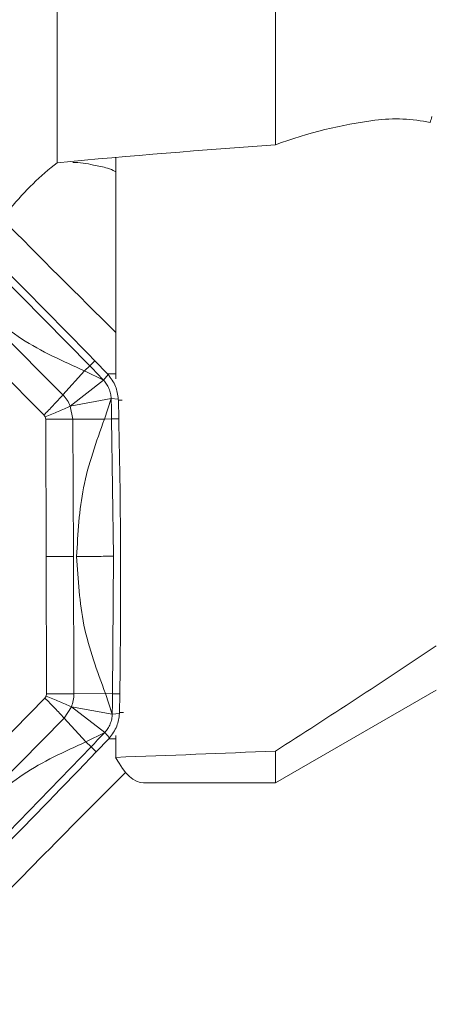
# Model space of a CAD drawing. Units: millimetres. Extents: x 5 to 292, y 5 to 205.
# Drawn here: x 66 to 71, y 103 to 116 of the extents above; entities that cross this region are included whole.
import ezdxf

# ---------------------------------------------------------------- set-up
doc = ezdxf.new("R2010")
doc.units = ezdxf.units.MM
doc.layers.add('FORMAT', color=7, linetype='Continuous')
doc.styles.add('SLDTEXTSTYLE1', font='TXT', dxfattribs={"width": 0.75})
doc.dimstyles.new('SLDDIMSTYLE0', dxfattribs={"dimtxt": 2.910417, "dimasz": 3, "dimexe": 0, "dimexo": 0.0625, "dimgap": 0.727604, "dimtad": 1, "dimdec": 0, "dimrnd": 1e-09, "dimzin": 12, "dimdsep": 46, "dimtxsty": 'SLDTEXTSTYLE1', "dimsah": 1, "dimcen": 0.09, "dimadec": 0, "dimazin": 3, "dimtfac": 1, "dimtdec": 1, "dimtofl": 0, "dimtmove": 0, "dimatfit": 3, "dimfxl": 1, "dimfrac": 2, "dimtolj": 1, "dimtzin": 12, "dimarcsym": 0})

# ---------------------------------------------------------------- blocks, each defined once
blk = doc.blocks.new('_D')
at = {"layer": 'FORMAT', "color": 7}
for p, q in [((55.861, 124.948), (55.861, 85.955)), ((155.389, 106.257), (155.389, 85.955)), ((55.861, 86.945), (155.389, 86.945))]:
    blk.add_line(p, q, dxfattribs=at)
for points in [[(55.861, 86.945), (58.861, 86.195), (58.861, 87.695)], [(155.389, 86.945), (152.389, 87.695), (152.389, 86.195)]]:
    blk.add_solid(points, dxfattribs=at)
at = {"layer": 'FORMAT', "color": 7, "insert": (98.484, 90.697, 0.1), "char_height": 2.9104, "attachment_point": 1, "style": 'SLDTEXTSTYLE1'}
blk.add_mtext('100', dxfattribs=at)
blk = doc.blocks.new('_D_2')
at = {"layer": 'FORMAT', "color": 7}
for p, q in [((55.857, 105.495), (55.857, 92.442)), ((87.639, 105.557), (87.639, 92.442)), ((55.857, 93.432), (87.639, 93.432))]:
    blk.add_line(p, q, dxfattribs=at)
for points in [[(55.857, 93.432), (58.857, 92.682), (58.857, 94.182)], [(87.639, 93.432), (84.639, 94.182), (84.639, 92.682)]]:
    blk.add_solid(points, dxfattribs=at)
at = {"layer": 'FORMAT', "color": 7, "char_height": 2.9104, "attachment_point": 1, "style": 'SLDTEXTSTYLE1'}
for s, insert in [('NL=', (64.638, 97.184, 0.1)), ('32', (71.656, 97.184, 0.1))]:
    blk.add_mtext(s, dxfattribs=dict(at, insert=insert))

msp = doc.modelspace()

# ---------------------------------------------------------------- linework, layer by layer
at = {"color": 7, "linetype": 'Continuous', "lineweight": 15}
for p, q in [((69.29, 114.353), (69.29, 127.122)), ((66.29, 114.107), (66.29, 126.769)), ((67.093, 111.131), (67.093, 114.173)), ((66.737, 111.31), (65.423, 112.644)), ((66.367, 110.912), (65.04, 112.242)), ((66.106, 110.635), (64.779, 111.966)), ((66.664, 111.242), (66.737, 111.31)), ((66.806, 111.381), (66.737, 111.31)), ((66.777, 111.268), (66.737, 111.31)), ((66.827, 111.216), (66.777, 111.268)), ((66.98, 111.202), (66.806, 111.381)), ((66.664, 111.242), (66.367, 110.912)), ((66.926, 111.114), (66.469, 110.758)), ((66.664, 111.242), (66.926, 111.114)), ((66.926, 111.114), (66.827, 111.216)), ((66.99, 111.191), (66.926, 111.114)), ((66.98, 111.202), (66.99, 111.191)), ((67.031, 110.862), (66.469, 110.758)), ((66.939, 110.578), (67.031, 110.862)), ((67.129, 110.854), (67.031, 110.862)), ((67.031, 110.862), (67.034, 110.717)), ((67.129, 110.854), (67.13, 110.839)), ((66.506, 110.577), (66.469, 110.758)), ((67.034, 110.717), (67.036, 110.643)), ((67.136, 110.584), (67.13, 110.839)), ((66.124, 110.608), (66.106, 110.635)), ((66.131, 110.576), (66.124, 110.608)), ((66.137, 108.687), (66.131, 110.576)), ((66.506, 110.577), (66.939, 110.579)), ((66.506, 110.577), (66.512, 108.688)), ((67.037, 110.584), (66.939, 110.578)), ((67.036, 110.643), (67.037, 110.584)), ((67.037, 110.584), (67.136, 110.584)), ((67.062, 108.69), (67.037, 110.584)), ((66.144, 106.798), (66.137, 108.687)), ((66.519, 106.799), (66.512, 108.688)), ((67.062, 108.69), (67.051, 106.796)), ((66.138, 106.766), (66.144, 106.798)), ((66.519, 106.799), (66.953, 106.801)), ((67.051, 106.796), (66.952, 106.801)), ((66.953, 106.801), (67.046, 106.519)), ((67.05, 106.737), (67.051, 106.796)), ((67.051, 106.796), (67.15, 106.797)), ((67.15, 106.797), (67.145, 106.542)), ((69.29, 105.572), (71.499, 106.847)), ((64.802, 105.398), (66.12, 106.739)), ((66.12, 106.739), (66.138, 106.766)), ((67.046, 106.519), (67.048, 106.664)), ((67.048, 106.664), (67.05, 106.737)), ((66.383, 106.464), (66.484, 106.618)), ((66.943, 106.265), (66.484, 106.618)), ((67.046, 106.519), (66.484, 106.618)), ((67.145, 106.527), (67.046, 106.519)), ((67.145, 106.542), (67.145, 106.527)), ((66.383, 106.464), (65.065, 105.124)), ((66.383, 106.464), (66.683, 106.136)), ((66.682, 106.136), (66.943, 106.265)), ((66.943, 106.265), (66.845, 106.163)), ((67.008, 106.19), (66.943, 106.265)), ((66.755, 106.069), (66.682, 106.136)), ((66.795, 106.111), (66.755, 106.069)), ((66.845, 106.163), (66.795, 106.111)), ((66.998, 106.178), (66.826, 105.998)), ((66.998, 106.178), (67.008, 106.19)), ((67.093, 105.923), (67.093, 106.226)), ((65.452, 104.725), (66.755, 106.069)), ((66.755, 106.069), (66.826, 105.998)), ((69.29, 105.572), (69.29, 106.009)), ((67.476, 105.572), (69.29, 105.572))]:
    msp.add_line(p, q, dxfattribs=at)
at = {"color": 8, "linetype": 'Continuous', "lineweight": 15}
for p, q in [((67.093, 111.202), (66.98, 111.202)), ((67.13, 110.839), (67.184, 110.839)), ((67.2, 106.542), (67.145, 106.542)), ((67.093, 106.178), (66.998, 106.178))]:
    msp.add_line(p, q, dxfattribs=at)
at = {"color": 7, "linetype": 'Continuous', "lineweight": 15}
for centre, radius, start, end in [((166.617, 212.926), 141.904, 224.57428, 225.4646), ((-32.544, 14.926), 138.47, 44.15295, 45.06219), ((-33.472, 108.331), 100.633, 359.12641, 1.28307), ((-34.147, 202.626), 139.758, 314.71429, 316.25967), ((165.641, 6.878), 139.477, 134.87604, 136.26031)]:
    msp.add_arc(centre, radius, start, end, dxfattribs=at)
for centre, major_axis, start_param, end_param in [((47.674, 116.347), (76.668, 0), 4.968459, 4.998205), ((67.476, 116.347), (0, 10.775), 2.885523, 3.141593)]:
    msp.add_ellipse(centre, major_axis=major_axis, ratio=0.140541, start_param=start_param, end_param=end_param, dxfattribs=at)
for points in [[(70.658, 114.691), (70.198, 114.631), (69.742, 114.52), (69.29, 114.353)], [(71.419, 114.66), (71.172, 114.713), (70.915, 114.724), (70.658, 114.691)], [(71.439, 114.742), (71.432, 114.715), (71.426, 114.688), (71.419, 114.66)], [(69.29, 114.353), (68.289, 114.282), (67.289, 114.2), (66.29, 114.107)], [(66.788, 114.074), (66.694, 114.098), (66.598, 114.11), (66.502, 114.11)], [(69.29, 106.009), (70.031, 106.485), (70.768, 106.967), (71.499, 107.457)]]:
    msp.add_open_spline(points, degree=3, dxfattribs=at)
for points, knots in [([(66.29, 114.107), (66.06, 113.929), (65.846, 113.721), (65.444, 113.238), (65.255, 112.96), (65.093, 112.662)], [0, 0, 0, 0, 0.5, 0.5, 1, 1, 1, 1]), ([(67.093, 113.984), (67.091, 113.985), (67.015, 114.028), (66.899, 114.051), (66.82, 114.067), (66.788, 114.074)], [0, 0, 0, 0, 0.012338, 0.594399, 1, 1, 1, 1]), ([(65.07, 112.276), (65.306, 112.065), (65.791, 111.631), (66.368, 111.374), (66.664, 111.242)], [0, 0, 0, 0, 0.486075, 1, 1, 1, 1]), ([(67.031, 110.862), (67.029, 110.885), (67.025, 110.931), (67.002, 110.999), (66.971, 111.062), (66.941, 111.097), (66.926, 111.114)], [0, 0, 0, 0, 0.247595, 0.499968, 0.750947, 1, 1, 1, 1]), ([(66.99, 111.191), (67.029, 111.139), (67.104, 111.039), (67.121, 110.914), (67.129, 110.854)], [0, 0, 0, 0, 0.5188193, 1, 1, 1, 1]), ([(66.106, 110.635), (66.149, 110.679), (66.241, 110.774), (66.323, 110.863), (66.367, 110.912)], [0, 0, 0, 0, 0.461449, 1, 1, 1, 1]), ([(66.367, 110.912), (66.388, 110.889), (66.429, 110.842), (66.456, 110.786), (66.469, 110.758)], [0, 0, 0, 0, 0.4999985, 1, 1, 1, 1]), ([(66.469, 110.758), (66.415, 110.734), (66.306, 110.685), (66.185, 110.633), (66.124, 110.608)], [0, 0, 0, 0, 0.502541, 1, 1, 1, 1]), ([(66.131, 110.576), (66.196, 110.576), (66.328, 110.576), (66.446, 110.577), (66.506, 110.577)], [0, 0, 0, 0, 0.497458, 1, 1, 1, 1]), ([(66.939, 110.579), (66.827, 110.268), (66.608, 109.663), (66.573, 109.007), (66.556, 108.688)], [0, 0, 0, 0, 0.513381, 1, 1, 1, 1]), ([(66.512, 108.688), (66.441, 108.688), (66.322, 108.687), (66.191, 108.687), (66.137, 108.687)], [0, 0, 0, 0, 0.597506, 1, 1, 1, 1]), ([(66.556, 108.688), (66.614, 108.689), (66.708, 108.689), (66.839, 108.689), (66.951, 108.69), (67.025, 108.69), (67.062, 108.69)], [0, 0, 0, 0, 0.340008, 0.559997, 0.779989, 1, 1, 1, 1]), ([(66.556, 108.688), (66.575, 108.37), (66.615, 107.714), (66.838, 107.111), (66.953, 106.801)], [0, 0, 0, 0, 0.486619, 1, 1, 1, 1]), ([(66.144, 106.798), (66.205, 106.798), (66.337, 106.799), (66.455, 106.799), (66.519, 106.799)], [0, 0, 0, 0, 0.461461, 1, 1, 1, 1]), ([(66.519, 106.799), (66.518, 106.768), (66.515, 106.706), (66.494, 106.647), (66.484, 106.618)], [0, 0, 0, 0, 0.499999, 1, 1, 1, 1]), ([(66.12, 106.739), (66.166, 106.692), (66.26, 106.597), (66.342, 106.509), (66.383, 106.464)], [0, 0, 0, 0, 0.497457, 1, 1, 1, 1]), ([(66.484, 106.618), (66.429, 106.642), (66.32, 106.69), (66.199, 106.741), (66.138, 106.766)], [0, 0, 0, 0, 0.5025423, 1, 1, 1, 1]), ([(67.046, 106.519), (67.044, 106.496), (67.041, 106.449), (67.019, 106.382), (66.988, 106.318), (66.958, 106.283), (66.943, 106.265)], [0, 0, 0, 0, 0.247369, 0.499935, 0.750904, 1, 1, 1, 1]), ([(67.145, 106.527), (67.137, 106.467), (67.12, 106.342), (67.046, 106.242), (67.008, 106.19)], [0, 0, 0, 0, 0.48118, 1, 1, 1, 1]), ([(65.096, 105.09), (65.33, 105.303), (65.813, 105.74), (66.387, 106.002), (66.683, 106.136)], [0, 0, 0, 0, 0.486075, 1, 1, 1, 1])]:
    msp.add_open_spline(points, degree=3, knots=knots, dxfattribs=at)

# ---------------------------------------------------------------- dimensions: what is measured, and where the dimension line sits
at = {"layer": 'FORMAT', "color": 7}
dim = msp.add_linear_dim(base=(155.389, 86.945), p1=(55.861, 125.939), p2=(155.389, 107.247), dimstyle='SLDDIMSTYLE0', dxfattribs=at)
dim.commit()
dim.dimension.update_dxf_attribs({"geometry": '_D', "text_midpoint": (102.89, 86.945), "dimtype": 160})
dim = msp.add_linear_dim(base=(87.639, 93.432), p1=(55.857, 106.486), p2=(87.639, 106.547), text='NL=<>', dimstyle='SLDDIMSTYLE0', dxfattribs=at)
dim.commit()
dim.dimension.update_dxf_attribs({"geometry": '_D_2', "text_midpoint": (71.478, 93.432), "dimtype": 160})

doc.saveas('drawing.dxf')
